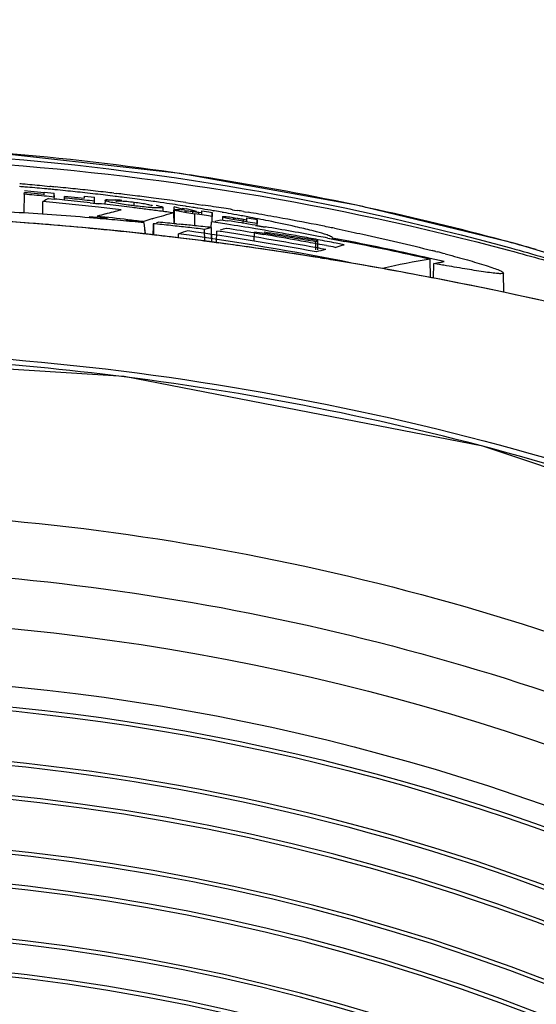
# Model space of a CAD drawing. Units: millimetres. Extents: x 669 to 2496, y 451 to 1696.
# Drawn here: x 1075 to 1093, y 1418 to 1451 of the extents above; entities that cross this region are included whole.
import ezdxf

# ---------------------------------------------------------------- set-up
doc = ezdxf.new("R2010")
doc.units = ezdxf.units.MM
doc.header["$LTSCALE"] = 215.257588
doc.header["$PDMODE"] = 3
doc.header["$PDSIZE"] = 1
doc.layers.get('0').update_dxf_attribs({"linetype": 'CONTINUOUS'})
doc.layers.get('Defpoints').update_dxf_attribs({"linetype": 'CONTINUOUS'})
doc.styles.get("Standard").update_dxf_attribs({"font": 'simfang.ttf'})
doc.dimstyles.get("Standard").update_dxf_attribs({"dimtxt": 24.513619, "dimasz": 7.003891, "dimexe": 1.5, "dimexo": 0, "dimtad": 1, "dimdsep": 46, "dimtxsty": 'Standard', "dimblk": '_FILLED', "dimblk1": '_FILLED', "dimblk2": '_FILLED', "dimcen": 0.09, "dimazin": 2, "dimtol": 1, "dimtp": 0.01, "dimtm": 0.01, "dimtfac": 1, "dimtofl": 0, "dimtmove": 0, "dimatfit": 3, "dimldrblk": '_FILLED', "dimfxl": 1, "dimtolj": 1, "dimarcsym": 0})

# ---------------------------------------------------------------- blocks, each defined once
blk = doc.blocks.new('_FILLED')
at = {"color": 0, "linetype": 'ByBlock'}
blk.add_solid([(0, 0), (-1, 0.5), (-1, -0.5)], dxfattribs=at)
blk = doc.blocks.new('*D6')
at = {"color": 0, "lineweight": -2, "transparency": 16777216}
for p, q in [((971.759, 1355.646), (971.759, 1496.379)), ((1162.759, 1352.963), (1162.759, 1496.379)), ((978.763, 1494.879), (1155.756, 1494.879))]:
    blk.add_line(p, q, dxfattribs=at)
at = {"layer": 'Defpoints', "color": 0, "transparency": 16777216}
for p in [(1162.759, 1494.879), (971.759, 1355.646), (1162.759, 1352.963)]:
    blk.add_point(p, dxfattribs=at)
at = {"color": 0, "linetype": 'ByBlock', "lineweight": -2, "transparency": 16777216, "xscale": 7.003891050599999, "yscale": 7.003891050599999, "zscale": 7.003891050599999, "rotation": 180}
blk.add_blockref('_FILLED', (971.759, 1494.879), dxfattribs=at)
at = {"color": 0, "linetype": 'ByBlock', "lineweight": -2, "transparency": 16777216, "xscale": 7.003891050599999, "yscale": 7.003891050599999, "zscale": 7.003891050599999}
blk.add_blockref('_FILLED', (1162.759, 1494.879), dxfattribs=at)
at = {"color": 0, "transparency": 16777216, "insert": (1067.259, 1507.901), "char_height": 24.5136, "attachment_point": 5}
blk.add_mtext('\\A1;191mm', dxfattribs=at)

msp = doc.modelspace()

# ---------------------------------------------------------------- linework, layer by layer
at = {"color": 7, "linetype": 'Continuous'}
for p, q in [((1075.625, 1445.554), (1075.4, 1445.574)), ((1075.85, 1445.534), (1075.625, 1445.554)), ((1076.09, 1445.744), (1076.268, 1445.728)), ((1075.389, 1444.847), (1075.4, 1445.459)), ((1075.399, 1445.459), (1075.4, 1445.516)), ((1076.075, 1445.514), (1075.85, 1445.534)), ((1076.075, 1445.456), (1075.85, 1445.477)), ((1076.074, 1445.456), (1076.075, 1445.514)), ((1076.075, 1445.502), (1076.075, 1445.514)), ((1076.075, 1445.445), (1076.075, 1445.456)), ((1076.082, 1445.535), (1076.423, 1445.503)), ((1076.225, 1445.317), (1076.425, 1445.298)), ((1076.225, 1445.317), (1076.425, 1445.297)), ((1076.426, 1445.367), (1076.423, 1445.503)), ((1076.424, 1445.326), (1076.423, 1445.367)), ((1076.778, 1445.332), (1076.779, 1445.389)), ((1076.778, 1445.261), (1076.779, 1445.332)), ((1077.458, 1445.319), (1077.232, 1445.343)), ((1077.457, 1445.34), (1077.458, 1445.398)), ((1077.458, 1445.34), (1077.458, 1445.398)), ((1077.458, 1445.398), (1077.803, 1445.361)), ((1077.458, 1445.34), (1077.458, 1445.379)), ((1077.805, 1445.248), (1077.803, 1445.361)), ((1077.804, 1445.155), (1077.803, 1445.225)), ((1078.159, 1445.254), (1078.156, 1445.115)), ((1078.159, 1445.254), (1078.16, 1445.258)), ((1078.466, 1445.499), (1078.565, 1445.487)), ((1078.466, 1445.499), (1078.565, 1445.486)), ((1078.553, 1445.383), (1078.503, 1445.39)), ((1078.553, 1445.383), (1078.503, 1445.39)), ((1076.03, 1444.807), (1076.038, 1445.214)), ((1077.655, 1445.172), (1077.945, 1445.141)), ((1077.655, 1445.172), (1077.945, 1445.139)), ((1077.931, 1445.022), (1077.821, 1445.034)), ((1077.931, 1445.021), (1077.821, 1445.034)), ((1079.162, 1445.092), (1079.162, 1445.181)), ((1080.173, 1445.164), (1080.046, 1445.183)), ((1080.151, 1444.869), (1080.148, 1445.009)), ((1080.513, 1444.822), (1080.519, 1445.026)), ((1080.847, 1444.946), (1080.519, 1445.026)), ((1080.53, 1444.932), (1080.522, 1444.493)), ((1080.573, 1444.909), (1080.557, 1444.915)), ((1080.798, 1444.987), (1080.937, 1444.968)), ((1080.948, 1445.044), (1080.904, 1445.051)), ((1080.951, 1445.046), (1080.907, 1445.053)), ((1080.923, 1445.179), (1081.049, 1445.16)), ((1081.032, 1445.033), (1080.951, 1445.046)), ((1081.164, 1445.012), (1081.032, 1445.033)), ((1081.049, 1445.16), (1081.182, 1445.141)), ((1081.182, 1445.141), (1081.358, 1445.115)), ((1081.43, 1444.97), (1081.339, 1444.984)), ((1081.358, 1445.115), (1081.502, 1445.093)), ((1081.483, 1444.961), (1081.43, 1444.97)), ((1081.469, 1444.82), (1081.471, 1444.891)), ((1081.471, 1444.847), (1081.471, 1444.891)), ((1081.471, 1444.891), (1081.705, 1444.857)), ((1081.898, 1444.889), (1081.856, 1444.896)), ((1081.902, 1444.891), (1081.859, 1444.898)), ((1082.521, 1444.934), (1082.591, 1444.923)), ((1082.521, 1444.934), (1082.591, 1444.922)), ((1082.591, 1444.923), (1082.696, 1444.905)), ((1077.62, 1444.706), (1077.892, 1444.677)), ((1077.62, 1444.706), (1077.892, 1444.676)), ((1079.812, 1444.631), (1079.76, 1444.615)), ((1079.812, 1444.631), (1079.76, 1444.616)), ((1080.523, 1444.455), (1080.515, 1444.822)), ((1081.164, 1444.826), (1081.164, 1444.867)), ((1081.237, 1444.451), (1081.237, 1444.79)), ((1081.627, 1444.733), (1081.237, 1444.79)), ((1081.371, 1444.776), (1081.371, 1444.838)), ((1081.477, 1444.823), (1081.371, 1444.838)), ((1081.454, 1444.829), (1081.477, 1444.823)), ((1081.47, 1444.776), (1081.471, 1444.824)), ((1081.471, 1444.776), (1081.471, 1444.824)), ((1081.823, 1444.704), (1081.627, 1444.733)), ((1081.705, 1444.857), (1081.823, 1444.839)), ((1081.825, 1444.684), (1081.823, 1444.839)), ((1081.823, 1444.839), (1081.823, 1444.704)), ((1081.826, 1444.518), (1081.823, 1444.704)), ((1081.912, 1444.544), (1082.015, 1444.566)), ((1082.015, 1444.566), (1082.122, 1444.589)), ((1082.122, 1444.589), (1082.352, 1444.554)), ((1082.122, 1444.589), (1082.351, 1444.552)), ((1082.204, 1444.836), (1082.166, 1444.843)), ((1082.208, 1444.838), (1082.17, 1444.845)), ((1082.179, 1444.691), (1082.177, 1444.589)), ((1082.665, 1444.757), (1082.567, 1444.775)), ((1082.927, 1444.709), (1082.871, 1444.719)), ((1082.892, 1444.87), (1082.947, 1444.861)), ((1082.892, 1444.559), (1082.892, 1444.6)), ((1083.009, 1444.581), (1082.892, 1444.6)), ((1082.893, 1444.873), (1082.948, 1444.864)), ((1083.042, 1444.687), (1082.927, 1444.709)), ((1082.948, 1444.864), (1083.055, 1444.846)), ((1083.007, 1444.581), (1083.009, 1444.654)), ((1083.008, 1444.541), (1083.009, 1444.581)), ((1083.009, 1444.602), (1083.009, 1444.654)), ((1083.009, 1444.654), (1083.243, 1444.616)), ((1083.009, 1444.541), (1083.009, 1444.581)), ((1083.243, 1444.616), (1083.361, 1444.597)), ((1083.363, 1444.461), (1083.361, 1444.597)), ((1083.361, 1444.597), (1083.361, 1444.461)), ((1078.697, 1444.195), (1077.635, 1444.301)), ((1077.928, 1444.267), (1077.854, 1444.274)), ((1077.929, 1444.27), (1077.855, 1444.277)), ((1079.485, 1444.532), (1079.46, 1444.524)), ((1079.485, 1444.532), (1079.46, 1444.524)), ((1079.541, 1444.104), (1079.498, 1444.486)), ((1079.536, 1444.145), (1079.506, 1444.421)), ((1079.921, 1444.49), (1079.978, 1444.507)), ((1080.607, 1444.447), (1080.705, 1444.438)), ((1081.237, 1444.385), (1081.237, 1444.451)), ((1081.644, 1444.284), (1081.565, 1444.261)), ((1081.571, 1443.861), (1081.565, 1444.261)), ((1081.795, 1444.327), (1081.799, 1444.518)), ((1082.03, 1444.483), (1081.799, 1444.518)), ((1082.03, 1444.482), (1081.799, 1444.518)), ((1081.814, 1443.83), (1081.801, 1444.327)), ((1081.805, 1444.201), (1081.801, 1444.327)), ((1082.89, 1444.463), (1082.89, 1444.538)), ((1083.047, 1444.513), (1082.89, 1444.538)), ((1083.305, 1444.395), (1083.633, 1444.341)), ((1083.306, 1444.402), (1083.634, 1444.347)), ((1083.362, 1444.385), (1083.361, 1444.461)), ((1086.004, 1444.298), (1086.166, 1444.265)), ((1079.733, 1444.083), (1078.697, 1444.195)), ((1079.682, 1444.087), (1079.458, 1444.111)), ((1079.928, 1444.055), (1079.681, 1444.083)), ((1079.929, 1444.059), (1079.682, 1444.087)), ((1080.744, 1443.965), (1079.733, 1444.083)), ((1079.831, 1444.072), (1079.831, 1444.115)), ((1080.763, 1443.96), (1080.497, 1443.992)), ((1080.762, 1443.958), (1080.497, 1443.992)), ((1080.67, 1443.974), (1080.673, 1444.11)), ((1081.73, 1443.841), (1080.744, 1443.965)), ((1080.957, 1443.936), (1080.763, 1443.96)), ((1081.807, 1444.089), (1081.805, 1444.201)), ((1081.814, 1443.83), (1081.807, 1444.089)), ((1081.978, 1443.808), (1081.987, 1444.205)), ((1083.258, 1443.861), (1083.268, 1444.171)), ((1083.263, 1444.141), (1083.59, 1444.086)), ((1083.263, 1444.139), (1083.548, 1444.093)), ((1083.548, 1444.093), (1083.59, 1444.086)), ((1085.779, 1443.957), (1086.364, 1443.847)), ((1085.78, 1443.964), (1086.112, 1443.9)), ((1085.933, 1443.964), (1085.942, 1443.974)), ((1086.12, 1443.928), (1085.933, 1443.964)), ((1086.371, 1443.878), (1085.933, 1443.964)), ((1086.112, 1443.9), (1086.365, 1443.851)), ((1086.371, 1443.879), (1086.12, 1443.928)), ((1082.694, 1443.712), (1081.73, 1443.841)), ((1082.043, 1443.793), (1081.738, 1443.833)), ((1082.045, 1443.797), (1081.74, 1443.837)), ((1082.243, 1443.771), (1082.045, 1443.797)), ((1083.634, 1443.578), (1082.694, 1443.712)), ((1083.303, 1443.619), (1083.189, 1443.636)), ((1083.305, 1443.623), (1083.191, 1443.64)), ((1083.521, 1443.592), (1083.305, 1443.623)), ((1085.389, 1443.85), (1085.365, 1443.839)), ((1085.369, 1443.567), (1085.365, 1443.839)), ((1085.444, 1443.567), (1085.437, 1443.871)), ((1086.034, 1443.647), (1086.066, 1443.654)), ((1086.343, 1443.735), (1086.061, 1443.79)), ((1086.343, 1443.735), (1086.061, 1443.788)), ((1085.534, 1443.283), (1085.345, 1443.313)), ((1085.653, 1443.258), (1085.531, 1443.279)), ((1085.657, 1443.263), (1085.534, 1443.283)), ((1089.29, 1442.618), (1089.277, 1443.241)), ((1089.762, 1443.161), (1089.283, 1443.269)), ((1089.762, 1443.161), (1089.283, 1443.267)), ((1089.474, 1443.507), (1089.518, 1443.495)), ((1089.794, 1443.423), (1089.837, 1443.412)), ((1089.397, 1442.597), (1089.409, 1443.092)), ((1089.703, 1443.043), (1089.409, 1443.092)), ((1089.748, 1443.035), (1089.703, 1443.043)), ((1089.715, 1443.154), (1089.762, 1443.161)), ((1089.488, 1442.578), (1089.323, 1442.61)), ((1091.803, 1442.11), (1091.791, 1442.768))]:
    msp.add_line(p, q, dxfattribs=at)
for points in [[(1100.695, 1440.994), (1096.979, 1442.328), (1092.183, 1443.774), (1086.765, 1445.085), (1080.728, 1446.168), (1074.058, 1446.913), (1067.259, 1447.173)], [(1077.635, 1444.301), (1076.546, 1444.398), (1075.429, 1444.487), (1074.283, 1444.567), (1073.107, 1444.637), (1071.9, 1444.695), (1070.662, 1444.741), (1069.392, 1444.774), (1068.089, 1444.792)], [(1085.453, 1443.298), (1084.554, 1443.44), (1083.634, 1443.578)], [(1097.525, 1440.791), (1097.006, 1440.918), (1096.463, 1441.05), (1095.895, 1441.186), (1095.301, 1441.327), (1094.68, 1441.471), (1094.035, 1441.62), (1093.364, 1441.771), (1092.669, 1441.924), (1091.951, 1442.079), (1091.21, 1442.235), (1090.447, 1442.391), (1089.663, 1442.546), (1088.858, 1442.701), (1088.035, 1442.854), (1087.192, 1443.005), (1086.332, 1443.153), (1085.453, 1443.298)], [(1154.693, 1351.319), (1154.179, 1363.865), (1152.478, 1375.808), (1149.47, 1386.674), (1145.072, 1396.54), (1139.311, 1405.488), (1132.229, 1413.612), (1123.83, 1420.96), (1114.033, 1427.473), (1102.981, 1432.876), (1091.081, 1436.853), (1078.817, 1439.227), (1067.259, 1439.957)]]:
    msp.add_lwpolyline(points, dxfattribs=at)
for radius in [79.667, 77.7, 76.999, 76.866]:
    msp.add_circle((1067.259, 1351.319), radius, dxfattribs=at)
for centre, radius, start, end in [((1066.815, 1351.839), 95.348, 81.76019, 85.53357), ((1066.597, 1350.163), 97.038, 81.43437, 81.7742), ((1066.475, 1349.417), 97.795, 78.28707, 81.42899), ((1067.943, 1357.607), 88.419, 85.14863, 85.26702), ((1067.853, 1354.599), 91.517, 85.25469, 85.36982), ((1068.128, 1359.774), 86.244, 84.70516, 85.14997), ((1067.83, 1354.33), 91.786, 84.83695, 85.25455), ((1068.316, 1361.822), 84.187, 84.58976, 84.70381), ((1068.398, 1362.684), 83.322, 84.4572, 84.58979), ((1067.805, 1354.048), 92.069, 84.60679, 84.72615), ((1068.525, 1363.988), 82.012, 84.204, 84.45751), ((1067.798, 1353.976), 92.142, 84.38454, 84.60678), ((1068.719, 1365.888), 80.102, 83.72693, 84.20468), ((1067.786, 1353.857), 92.262, 83.96941, 84.3845), ((1067.776, 1353.755), 92.364, 83.74562, 83.96945), ((1067.769, 1353.697), 92.422, 83.52775, 83.74563), ((1066.95, 1346.439), 99.436, 84.86484, 85.12514), ((1066.957, 1346.433), 99.386, 84.92917, 85.12667), ((1066.934, 1346.173), 99.646, 84.73676, 84.92918), ((1081.335, 1435.779), 10.82, 118.1788, 119.313), ((1066.91, 1345.913), 99.907, 84.53576, 84.73675), ((1059.929, 1445.492), 16.494, 359.5658, 0.0375), ((1066.889, 1345.6), 100.152, 84.33339, 84.53654), ((1066.844, 1345.15), 100.605, 83.83092, 84.33317), ((1066.85, 1345.385), 100.495, 84.07057, 84.32989), ((1066.859, 1345.388), 100.435, 84.13565, 84.33132), ((1066.833, 1345.139), 100.686, 83.9428, 84.13565), ((1066.807, 1344.891), 100.935, 83.74574, 83.9428), ((1068.914, 1367.675), 78.304, 83.46116, 83.72619), ((1063.167, 1445.406), 14.636, 359.2912, 359.8222), ((1069.068, 1369.015), 76.955, 83.20012, 83.46117), ((1069.227, 1370.352), 75.609, 82.95336, 83.2001), ((1067.765, 1353.654), 92.466, 83.35418, 83.52775), ((1078.045, 1437.404), 7.877, 84.9924, 86.4848), ((1069.277, 1370.758), 75.2, 82.7129, 82.91401), ((1067.775, 1353.743), 92.376, 83.12876, 83.29211), ((1069.226, 1370.365), 75.596, 82.43552, 82.71285), ((1067.794, 1353.898), 92.22, 82.90233, 83.12878), ((1069.162, 1369.88), 76.085, 81.96005, 82.43538), ((1067.828, 1354.174), 91.942, 82.50837, 82.90243), ((1067.869, 1354.483), 91.631, 82.27631, 82.50829), ((1067.904, 1354.74), 91.371, 82.03286, 82.27632), ((1067.934, 1354.958), 91.151, 81.80753, 82.03283), ((1066.906, 1345.609), 100.022, 84.24842, 84.76172), ((1066.841, 1344.97), 100.664, 83.73798, 84.24843), ((1066.769, 1344.313), 101.325, 83.23034, 83.6753), ((1066.757, 1344.354), 101.405, 83.22109, 83.66552), ((1066.711, 1343.961), 101.801, 83.01789, 83.22125), ((1078.26, 1438.014), 7.223, 82.8265, 84.8959), ((1066.676, 1343.68), 102.084, 82.75039, 83.01786), ((1066.636, 1343.367), 102.4, 82.486, 82.7504), ((1069.119, 1369.577), 76.391, 81.77637, 81.96029), ((1066.595, 1343.056), 102.714, 82.21111, 82.486), ((1069.126, 1369.623), 76.344, 81.38717, 81.68035), ((1069.157, 1369.824), 76.141, 81.12252, 81.38719), ((1080.282, 1439.634), 5.32, 83.5887, 84.8212), ((1062.75, 1376.237), 71.097, 74.88215, 75.17909), ((1069.226, 1370.265), 75.695, 80.79164, 80.92579), ((1069.567, 1372.336), 73.596, 80.38497, 80.68192), ((1068.006, 1355.445), 90.658, 81.20113, 81.43889), ((1068.044, 1355.69), 90.411, 80.97643, 81.20113), ((1070.072, 1375.315), 70.575, 80.1294, 80.35018), ((1068.083, 1355.936), 90.162, 80.7854, 80.97641), ((1068.11, 1356.104), 89.992, 80.54518, 80.6721), ((1066.346, 1348.754), 98.469, 77.77774, 78.29191), ((1066.583, 1349.797), 97.4, 75.00599, 77.78425), ((1067.196, 1334.75), 110.043, 85.39211, 89.70646), ((1068.21, 1331.616), 113.434, 85.10099, 85.23958), ((1066.817, 1344.36), 100.926, 83.49734, 83.69979), ((1089.641, 1404.644), 41.752, 105.9314, 106.3382), ((1066.789, 1344.146), 101.175, 83.10271, 83.69743), ((1068.161, 1331.051), 114, 84.7016, 85.10078), ((1068.088, 1330.265), 114.789, 84.2953, 84.70161), ((1066.733, 1343.653), 101.638, 82.78497, 83.14048), ((1066.729, 1343.65), 101.675, 82.80694, 83.10296), ((1085.276, 1425.949), 19.465, 106.4622, 107.3087), ((1085.134, 1426.439), 18.954, 104.1024, 106.3057), ((1083.684, 1461.914), 17.298, 260.9095, 261.8667), ((1070.609, 1378.392), 67.451, 79.78848, 80.09822), ((1066.367, 1341.499), 104.288, 80.65221, 81.18305), ((1071.293, 1382.179), 63.603, 79.51173, 79.70006), ((1072.394, 1388.059), 57.621, 78.99177, 79.35099), ((1068.131, 1356.228), 89.866, 80.20642, 80.44065), ((1073.357, 1393.005), 52.582, 78.5969, 78.9925), ((1068.177, 1356.494), 89.595, 79.66902, 80.20661), ((1075.953, 1405.691), 39.633, 77.2818, 78.6495), ((1068.513, 1358.313), 87.746, 78.81195, 79.67152), ((1066.897, 1330.482), 114.322, 84.63677, 85.41446), ((1066.821, 1329.659), 115.148, 84.50111, 84.6375), ((1066.728, 1328.713), 116.098, 83.70491, 84.46369), ((1067.762, 1327.06), 118.011, 83.84817, 84.14124), ((1065.478, 1288.566), 156.613, 84.45653, 84.68768), ((1067.664, 1326.148), 118.929, 83.56769, 83.84822), ((1086.826, 1425.221), 19.866, 107.0791, 108.0436), ((1063.68, 1270.089), 175.178, 84.25522, 84.42267), ((1067.608, 1325.653), 119.427, 83.28877, 83.56782), ((1066.426, 1341.416), 103.821, 79.48001, 81.9355), ((1061.502, 1248.461), 196.915, 84.08299, 84.25454), ((1086.862, 1425.696), 19.306, 105.1965, 105.6813), ((1066.444, 1341.879), 103.781, 81.19406, 81.36225), ((1087.164, 1425.756), 19.162, 104.6763, 105.3411), ((1066.413, 1341.556), 103.959, 80.67228, 81.20485), ((1066.387, 1341.516), 104.149, 80.64795, 81.19384), ((1066.32, 1341.278), 104.581, 80.62243, 80.79676), ((1066.329, 1341.163), 104.506, 80.4793, 80.64817), ((1066.262, 1340.764), 104.911, 79.80775, 80.47898), ((1066.21, 1340.562), 105.238, 79.45657, 80.46958), ((1068.919, 1360.387), 85.632, 78.63727, 78.80933), ((1069.094, 1361.256), 84.746, 78.4896, 78.6373), ((1066.538, 1327.002), 117.82, 83.19605, 83.47411), ((1066.418, 1341.259), 103.834, 78.81944, 82.10922), ((1066.382, 1325.717), 119.115, 82.59193, 82.97157), ((1066.36, 1341.117), 104.266, 79.47431, 81.38039), ((1068.232, 1342.307), 102.968, 81.20988, 81.60336), ((1066.291, 1340.822), 104.703, 79.82345, 80.48994), ((1068.172, 1341.879), 103.443, 80.39174, 81.42032), ((1068.176, 1341.945), 103.334, 80.81743, 81.20988), ((1068.119, 1341.594), 103.689, 80.42599, 80.81744), ((1066.211, 1340.371), 105.161, 79.46836, 79.82368), ((1066.18, 1340.304), 105.379, 79.46634, 79.808), ((1066.138, 1340.079), 105.607, 79.29312, 79.46641), ((1066.11, 1340.02), 105.789, 79.28419, 79.45731), ((1065.909, 1339.018), 106.839, 77.36267, 78.95811), ((1067.12, 1351.839), 95.288, 74.2957, 74.99969), ((1066.229, 1324.551), 120.29, 82.15324, 82.34963), ((1066.14, 1323.906), 120.942, 81.89498, 82.15314), ((1065.833, 1321.798), 123.072, 81.01371, 81.73674), ((1090.169, 1424.816), 19.28, 103.3838, 104.3773), ((1089.616, 1434.208), 10.528, 113.3835, 113.6698), ((1066.199, 1340.224), 105.173, 79.3108, 79.47689), ((1066.17, 1340.152), 105.385, 79.3029, 79.46843), ((1066.144, 1340.014), 105.524, 79.13535, 79.3029), ((1066.111, 1339.935), 105.754, 79.12605, 79.29312), ((1065.917, 1339.039), 106.789, 77.36455, 78.96088), ((1075.916, 1390.637), 54.58, 75.6159, 75.7479), ((1065.616, 1320.408), 124.479, 80.88068, 81.01477), ((1065.425, 1319.229), 125.673, 80.5937, 80.73575), ((1064.794, 1315.526), 129.429, 79.07525, 80.58598), ((1092.118, 1424.443), 19.012, 98.5939, 103.5791), ((1076.774, 1393.97), 51.139, 75.2494, 75.5691), ((1067.213, 1347.315), 92.635, 82.5772, 89.97158), ((1067.259, 1351.319), 75.134, 52.88423, 127.11577), ((1067.259, 1351.319), 75.002, 52.95007, 127.04993), ((1067.259, 1351.319), 73.985, 53.43466, 126.56534), ((1067.259, 1351.319), 73.853, 53.49629, 126.50371), ((1067.259, 1351.319), 72.12, 53.8672, 126.1328), ((1067.259, 1351.319), 71.988, 53.87184, 126.12816), ((1067.259, 1351.319), 70.97, 53.79678, 126.20322), ((1067.259, 1351.319), 70.838, 53.77283, 126.22717), ((1067.259, 1351.319), 69.105, 53.21077, 126.78923), ((1067.259, 1351.319), 68.973, 53.15442, 126.84558), ((1067.259, 1351.319), 67.823, 52.08391, 127.91609), ((1067.259, 1351.319), 67.955, 52.28349, 127.71651)]:
    msp.add_arc(centre, radius, start, end, dxfattribs=at)
for points, knots in [([(1067.259, 1447.006), (1069.387, 1447.006), (1077.733, 1446.697), (1086.034, 1445.271), (1092.033, 1443.625)], [0, 0, 0, 0, 0.254864, 1, 1, 1, 1]), ([(1067.259, 1446.777), (1069.381, 1446.777), (1077.71, 1446.494), (1086.005, 1445.145), (1092.003, 1443.538)], [0, 0, 0, 0, 0.254661, 1, 1, 1, 1]), ([(1078.217, 1445.223), (1078.202, 1445.228), (1078.184, 1445.234), (1078.158, 1445.247), (1078.159, 1445.254)], [0, 0, 0, 0, 0.701689, 1, 1, 1, 1]), ([(1078.16, 1445.258), (1078.184, 1445.285), (1078.331, 1445.261), (1078.441, 1445.271), (1078.528, 1445.266)], [0, 0, 0, 0, 0.293253, 1, 1, 1, 1]), ([(1078.548, 1445.221), (1078.543, 1445.22), (1078.537, 1445.219), (1078.529, 1445.214), (1078.529, 1445.211)], [0, 0, 0, 0, 0.681571, 1, 1, 1, 1]), ([(1078.903, 1445.209), (1078.861, 1445.212), (1078.744, 1445.22), (1078.624, 1445.233), (1078.548, 1445.221)], [0, 0, 0, 0, 0.350557, 1, 1, 1, 1]), ([(1077.624, 1444.658), (1076.772, 1444.729), (1073.323, 1444.977), (1069.862, 1445.062), (1067.259, 1445.027)], [0, 0, 0, 0, 0.247304, 1, 1, 1, 1]), ([(1079.149, 1445.066), (1079.081, 1445.074), (1078.84, 1445.106), (1078.599, 1445.142), (1078.427, 1445.175)], [0, 0, 0, 0, 0.278796, 1, 1, 1, 1]), ([(1079.859, 1444.996), (1079.808, 1444.999), (1079.57, 1445.017), (1079.334, 1445.043), (1079.149, 1445.066)], [0, 0, 0, 0, 0.214611, 1, 1, 1, 1]), ([(1079.781, 1445.057), (1079.782, 1445.074), (1079.69, 1445.083), (1079.59, 1445.12), (1079.385, 1445.149), (1079.242, 1445.171), (1079.162, 1445.181)], [0, 0, 0, 0, 0.081957, 0.297771, 0.6186, 1, 1, 1, 1]), ([(1080.148, 1445.009), (1080.145, 1444.983), (1079.999, 1445.004), (1079.929, 1444.992), (1079.859, 1444.996)], [0, 0, 0, 0, 0.268883, 1, 1, 1, 1]), ([(1079.909, 1445.087), (1079.969, 1445.074), (1080.025, 1445.05), (1080.151, 1445.031), (1080.148, 1445.009)], [0, 0, 0, 0, 0.731109, 1, 1, 1, 1]), ([(1080.53, 1444.932), (1080.531, 1444.952), (1080.653, 1444.93), (1080.704, 1444.938), (1080.763, 1444.933)], [0, 0, 0, 0, 0.251116, 1, 1, 1, 1]), ([(1080.557, 1444.915), (1080.55, 1444.918), (1080.541, 1444.921), (1080.53, 1444.929), (1080.53, 1444.932)], [0, 0, 0, 0, 0.689466, 1, 1, 1, 1]), ([(1080.893, 1444.888), (1080.889, 1444.888), (1080.885, 1444.888), (1080.879, 1444.885), (1080.879, 1444.883)], [0, 0, 0, 0, 0.698112, 1, 1, 1, 1]), ([(1080.987, 1444.886), (1080.968, 1444.887), (1080.937, 1444.889), (1080.905, 1444.89), (1080.893, 1444.888)], [0, 0, 0, 0, 0.609547, 1, 1, 1, 1]), ([(1081.23, 1444.858), (1081.22, 1444.859), (1081.2, 1444.862), (1081.18, 1444.864), (1081.17, 1444.865)], [0, 0, 0, 0, 0.50671, 1, 1, 1, 1]), ([(1082.18, 1444.69), (1082.179, 1444.701), (1082.245, 1444.698), (1082.272, 1444.7), (1082.303, 1444.698)], [0, 0, 0, 0, 0.252645, 1, 1, 1, 1]), ([(1082.206, 1444.674), (1082.2, 1444.676), (1082.191, 1444.68), (1082.18, 1444.687), (1082.18, 1444.69)], [0, 0, 0, 0, 0.678549, 1, 1, 1, 1]), ([(1082.572, 1444.64), (1082.565, 1444.64), (1082.557, 1444.64), (1082.542, 1444.638), (1082.542, 1444.635)], [0, 0, 0, 0, 0.723106, 1, 1, 1, 1]), ([(1082.542, 1444.635), (1082.542, 1444.632), (1082.554, 1444.628), (1082.562, 1444.624), (1082.569, 1444.622)], [0, 0, 0, 0, 0.292194, 1, 1, 1, 1]), ([(1082.652, 1444.634), (1082.637, 1444.636), (1082.61, 1444.638), (1082.583, 1444.64), (1082.572, 1444.64)], [0, 0, 0, 0, 0.57141, 1, 1, 1, 1]), ([(1082.723, 1444.626), (1082.715, 1444.626), (1082.702, 1444.628), (1082.688, 1444.628), (1082.682, 1444.628)], [0, 0, 0, 0, 0.549389, 1, 1, 1, 1]), ([(1085.396, 1444.176), (1085.342, 1444.191), (1085.103, 1444.253), (1084.864, 1444.309), (1084.678, 1444.351)], [0, 0, 0, 0, 0.227873, 1, 1, 1, 1]), ([(1086.166, 1444.265), (1086.438, 1444.209), (1087.504, 1443.984), (1088.566, 1443.738), (1089.353, 1443.538)], [0, 0, 0, 0, 0.255098, 1, 1, 1, 1]), ([(1085.838, 1444.039), (1085.811, 1444.05), (1085.666, 1444.102), (1085.517, 1444.144), (1085.396, 1444.176)], [0, 0, 0, 0, 0.188067, 1, 1, 1, 1]), ([(1085.939, 1443.974), (1085.939, 1443.987), (1085.897, 1444.013), (1085.864, 1444.028), (1085.838, 1444.039)], [0, 0, 0, 0, 0.311411, 1, 1, 1, 1]), ([(1092.003, 1443.538), (1092.756, 1443.336), (1095.527, 1442.552), (1098.268, 1441.642), (1100.211, 1440.845)], [0, 0, 0, 0, 0.270718, 1, 1, 1, 1]), ([(1092.033, 1443.625), (1092.798, 1443.416), (1095.607, 1442.603), (1098.385, 1441.665), (1100.353, 1440.844)], [0, 0, 0, 0, 0.271059, 1, 1, 1, 1]), ([(1089.837, 1443.412), (1090.079, 1443.348), (1090.532, 1443.225), (1091.073, 1443.067), (1091.426, 1442.948), (1091.621, 1442.876), (1091.723, 1442.826), (1091.792, 1442.787), (1091.79, 1442.769)], [0, 0, 0, 0, 0.363051, 0.684195, 0.812884, 0.911115, 0.973709, 1, 1, 1, 1]), ([(1089.619, 1443.134), (1089.634, 1443.138), (1089.666, 1443.145), (1089.698, 1443.151), (1089.715, 1443.154)], [0, 0, 0, 0, 0.481184, 1, 1, 1, 1]), ([(1091.79, 1442.769), (1091.788, 1442.751), (1091.696, 1442.744), (1091.581, 1442.749), (1091.359, 1442.775), (1090.987, 1442.828), (1090.439, 1442.917), (1089.987, 1442.994), (1089.748, 1443.035)], [0, 0, 0, 0, 0.026535, 0.094559, 0.200587, 0.333743, 0.648313, 1, 1, 1, 1]), ([(1100.82, 1439.987), (1099.087, 1440.381), (1095.336, 1441.358), (1091.547, 1442.178), (1089.488, 1442.578)], [0, 0, 0, 0, 0.458724, 1, 1, 1, 1]), ([(1067.259, 1440.141), (1078.891, 1440.141), (1096.568, 1436.754), (1117.504, 1426.291), (1131.478, 1415.526), (1142.912, 1402.06), (1150.642, 1386.126), (1154.269, 1368.863), (1154.836, 1357.164), (1154.836, 1351.319)], [0, 0, 0, 0, 0.249254, 0.374422, 0.499557, 0.624624, 0.749636, 0.874758, 1, 1, 1, 1]), ([(1154.112, 1364.549), (1153.67, 1369.309), (1152.228, 1378.796), (1147.649, 1392.477), (1140.311, 1404.916), (1127.521, 1419.211), (1107.277, 1432.611), (1088.636, 1437.946), (1079.181, 1439.174)], [0, 0, 0, 0, 0.125218, 0.250372, 0.375508, 0.500679, 0.750273, 1, 1, 1, 1]), ([(1067.259, 1434.661), (1078.104, 1434.661), (1100.028, 1430.334), (1127.768, 1411.827), (1146.332, 1384.097), (1150.543, 1362.159), (1150.543, 1351.319)], [0, 0, 0, 0, 0.250054, 0.500087, 0.750064, 1, 1, 1, 1]), ([(1067.259, 1432.706), (1077.851, 1432.706), (1099.262, 1428.483), (1126.37, 1410.432), (1144.5, 1383.338), (1148.571, 1361.906), (1148.571, 1351.319)], [0, 0, 0, 0, 0.250056, 0.500089, 0.750052, 1, 1, 1, 1])]:
    msp.add_open_spline(points, degree=3, knots=knots, dxfattribs=at)
for points in [[(1078.427, 1445.175), (1078.357, 1445.189), (1078.286, 1445.202), (1078.217, 1445.223)], [(1078.18, 1444.792), (1078.357, 1444.842), (1078.537, 1444.881), (1078.713, 1444.932)], [(1080.715, 1444.875), (1080.667, 1444.884), (1080.619, 1444.894), (1080.573, 1444.909)], [(1081.164, 1444.867), (1081.105, 1444.874), (1081.046, 1444.881), (1080.987, 1444.886)], [(1080.951, 1444.833), (1080.872, 1444.846), (1080.793, 1444.859), (1080.715, 1444.875)], [(1081.371, 1444.838), (1081.324, 1444.845), (1081.277, 1444.852), (1081.23, 1444.858)], [(1082.344, 1444.635), (1082.297, 1444.645), (1082.25, 1444.656), (1082.206, 1444.674)], [(1082.303, 1444.698), (1082.385, 1444.692), (1082.466, 1444.683), (1082.547, 1444.672)], [(1082.59, 1444.587), (1082.508, 1444.602), (1082.425, 1444.617), (1082.344, 1444.635)], [(1082.89, 1444.538), (1082.79, 1444.554), (1082.69, 1444.57), (1082.59, 1444.587)], [(1082.892, 1444.6), (1082.836, 1444.609), (1082.779, 1444.619), (1082.723, 1444.626)], [(1079.807, 1444.075), (1079.812, 1444.201), (1079.816, 1444.328), (1079.819, 1444.454)], [(1079.831, 1444.115), (1079.831, 1444.227), (1079.83, 1444.34), (1079.829, 1444.453)], [(1086.066, 1443.654), (1086.16, 1443.674), (1086.248, 1443.718), (1086.343, 1443.735)], [(1089.409, 1443.092), (1089.479, 1443.107), (1089.549, 1443.119), (1089.619, 1443.134)]]:
    msp.add_open_spline(points, degree=3, dxfattribs=at)

# ---------------------------------------------------------------- dimensions: what is measured, and where the dimension line sits
at = {"color": 3}
dim = msp.add_linear_dim(base=(1162.759, 1494.879), p1=(971.759, 1355.646), p2=(1162.759, 1352.963), text='191mm', dimstyle='Standard', dxfattribs=at)
dim.commit()
dim.dimension.update_dxf_attribs({"geometry": '*D6', "text_midpoint": (1067.259, 1507.901)})

doc.saveas('drawing.dxf')
